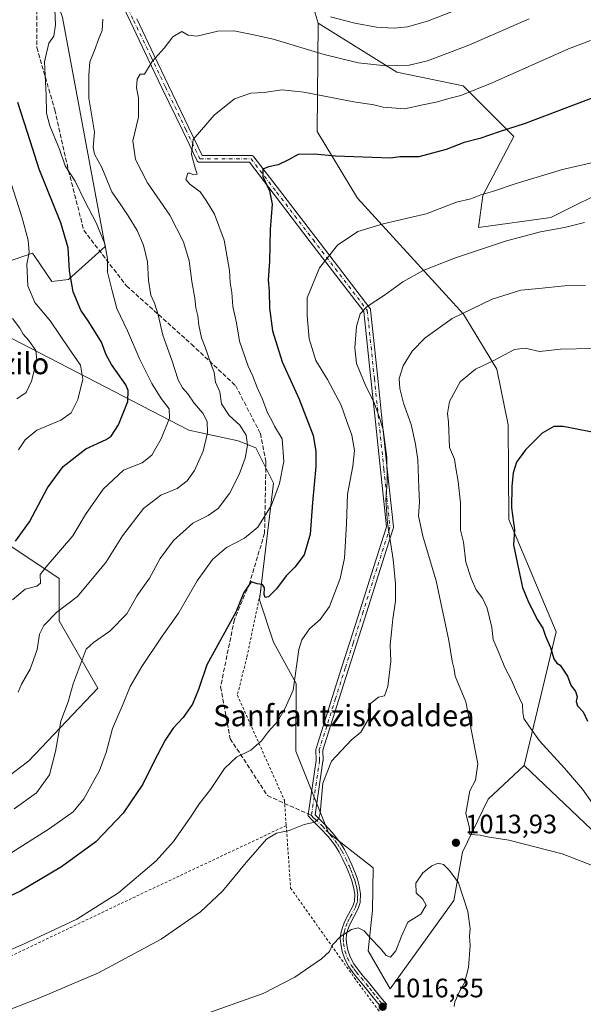
# Model space of a CAD drawing. Units: metres. Extents: x 637593 to 641038, y 4757573 to 4759956.
# Drawn here: x 640465 to 640676, y 4757882 to 4758252 of the extents above; entities that cross this region are included whole.
import ezdxf
from ezdxf.enums import TextEntityAlignment as Align

# ---------------------------------------------------------------- set-up
doc = ezdxf.new("R2010")
doc.units = ezdxf.units.M
doc.header["$MEASUREMENT"] = 0
for name, pattern in [('DGN Style 2', [1.6480167562047852, 0.988810053722871, -0.6592067024819142]), ('DGN Style 3', [2.307223458686699, 1.648016756204785, -0.6592067024819142]), ('DGN Style 4', [2.6384748266838614, 1.318413404963828, -0.6592067024819142, 0.001648016756204785, -0.6592067024819142])]:
    doc.linetypes.add(name, pattern=pattern)
for name, color, linetype, lineweight in [('Alambrada', 7, 'DGN Style 2', 0), ('Arbolado forestal CxS', 92, 'Continuous', 0), ('Camino Cxs', 7, 'Continuous', 0), ('Camino eje', 30, 'DGN Style 4', 13), ('Curva de nivel maestra', 30, 'Continuous', 30), ('Curva de nivel normal', 30, 'Continuous', 0), ('Pastizal CxS', 92, 'Continuous', 0), ('Prado CxS', 92, 'Continuous', 0), ('Punto de cota en terreno', 7, 'Continuous', 0), ('Rótulo de punto de cota en terreno', 7, 'Continuous', 0), ('Senda', 7, 'DGN Style 3', 0), ('Senda no paivmentada conexión', 7, 'DGN Style 3', 0), ('Texto cartográfico', 7, 'Continuous', 0)]:
    doc.layers.add(name, color=color, linetype=linetype, lineweight=lineweight)
doc.styles.add('Style-Arial', font='txt')

# ---------------------------------------------------------------- blocks, each defined once
blk = doc.blocks.new('*U4')
at = {"layer": 'Prado CxS', "color": 92, "linetype": 'Continuous', "lineweight": 0}
for points in [[(640434.6073000003, 4757948.058700001, 985.5510000000068), (640468.3126999997, 4757973.612700001, 986.8751999999951), (640494.1930999998, 4758000.947699999, 991.6977000000044), (640479.5998999998, 4758026.171900001, 984.9208999999975), (640479.6003000002, 4758042.101700001, 981.0684000000037), (640455.7193, 4758058.033500001, 971.8611999999995)], [(640451.3733000001, 4758137.6117, 959.3503999999957), (640528.3245000001, 4758097.783100001, 981.7256999999954), (640546.8991, 4758093.8007, 988.4557999999961), (640553.5329, 4758091.144500001, 990.465400000001), (640560.1665000003, 4758077.8693, 993.3757000000041), (640554.8585000001, 4758034.059900001, 1000.025599999994), (640560.1649000002, 4758018.128699999, 1001.709199999998), (640568.6224999997, 4758002.6217, 1004.220600000001), (640568.5734999999, 4757977.2139, 1006.371599999999), (640580.7287, 4757946.563899999, 1010.362200000003), (640597.5280999999, 4757933.4265, 1013.365000000005), (640597.2597000003, 4757917.5407, 1013.887799999997), (640595.7072999999, 4757902.260700001, 1015.480100000001), (640603.9448999995, 4757888.0277, 1015.809699999998), (640627.8274999997, 4757921.215700001, 1015.120999999999), (640631.0528999995, 4757939.286699999, 1014.017099999997), (640640.7543000003, 4757959.202099999, 1015.470300000001), (640654.2947000006, 4757971.8247, 1017.416599999997), (640732.5724999999, 4757897.4793, 1014.847500000004), (640813.5034999996, 4757813.841700001, 1005.947499999995)]]:
    blk.add_polyline3d(points, dxfattribs=at)
blk = doc.blocks.new('*U5')
at = {"layer": 'Arbolado forestal CxS', "color": 92, "linetype": 'Continuous', "lineweight": 0}
for points in [[(640574.6923000002, 4758258.0867, 983.5684000000037), (640576.8690999999, 4758250.524700001, 985.9079000000056), (640576.5380999995, 4758209.866900001, 997.8111000000064), (640591.7241000002, 4758184.8137, 1002.132599999997), (640631.4694999997, 4758141.2761, 1014.298200000005), (640644.0138999998, 4758120.607899999, 1020.084099999993), (640648.3060999997, 4758099.746900001, 1022.992100000003), (640648.4923, 4758064.1831, 1024.195600000006), (640666.3069000002, 4758022.108899999, 1025.473899999997), (640654.2947000006, 4757971.8247, 1017.416599999997), (640640.7543000003, 4757959.202099999, 1015.470300000001), (640631.0528999995, 4757939.286699999, 1014.017099999997), (640627.8274999997, 4757921.215700001, 1015.120999999999), (640603.9448999995, 4757888.0277, 1015.809699999998), (640595.7072999999, 4757902.260700001, 1015.480100000001), (640597.2597000003, 4757917.5407, 1013.887799999997), (640597.5280999999, 4757933.4265, 1013.365000000005), (640580.7287, 4757946.563899999, 1010.362200000003), (640568.5734999999, 4757977.2139, 1006.371599999999), (640568.6224999997, 4758002.6217, 1004.220600000001), (640560.1649000002, 4758018.128699999, 1001.709199999998), (640554.8585000001, 4758034.059900001, 1000.025599999994), (640560.1665000003, 4758077.8693, 993.3757000000041), (640553.5329, 4758091.144500001, 990.465400000001), (640546.8991, 4758093.8007, 988.4557999999961), (640528.3245000001, 4758097.783100001, 981.7256999999954), (640451.3733000001, 4758137.6117, 959.3503999999957)], [(640455.7660999997, 4758159.422499999, 965.042300000001), (640469.6281000003, 4758164.191099999, 969.5157999999938), (640470.4798999998, 4758162.938899999, 969.7114000000003), (640476.8596999999, 4758153.561100001, 971.9349999999978), (640483.1924999999, 4758154.343900001, 973.999299999996), (640496.8777000001, 4758166.729499999, 978.9109000000027), (640480.9203000005, 4758252.740300001, 980.1465000000027), (640472.7171, 4758277.9561, 976.8782000000066), (640463.5273000002, 4758318.391899999, 972.1306000000042)]]:
    blk.add_polyline3d(points, dxfattribs=at)
blk = doc.blocks.new('5PATER')
at = {"layer": 'Punto de cota en terreno', "linetype": 'Continuous', "lineweight": 0}
h = blk.add_hatch(color=51, dxfattribs=at)
edge = h.paths.add_edge_path()
edge.add_ellipse((0, 0), major_axis=(-0.1095731443231308, -0.1110710700762829), ratio=0.9994222409660322, start_angle=0, end_angle=360)

msp = doc.modelspace()

# ---------------------------------------------------------------- linework, layer by layer
at = {"layer": 'Alambrada', "color": 7, "linetype": 'DGN Style 2', "lineweight": 0}
for points in [[(640555.4200999998, 4758037.8101, 1007.717099999995), (640550.1101000002, 4758012.470100001, 1002.094400000002), (640546.5701000001, 4757998.3301, 1003.051399999997), (640564.2301000003, 4757958.850099999, 1008.180399999997), (640564.9101, 4757949.3301, 1009.549899999998)], [(640564.9101, 4757949.3301, 1009.549899999998), (640502.4401000004, 4757919.890100001, 1005.662899999996), (640448.2301000003, 4757893.9801, 1005.669699999999), (640375.1501000002, 4757859.8301, 1001.421000000002)], [(640564.9101, 4757949.3301, 1009.549899999998), (640566.5800999999, 4757925.850099999, 1016.757500000007), (640591.3101000005, 4757891.0801, 1016.194000000003), (640615.4600999998, 4757858.670100001, 1015.891300000003), (640650.8000999996, 4757822.130100001, 1014.459300000002), (640663.7600999996, 4757809.7501, 1014.991399999999)]]:
    msp.add_polyline3d(points, dxfattribs=at)
at = {"layer": 'Arbolado forestal CxS', "color": 92, "linetype": 'Continuous', "lineweight": 0, "extrusion": (-0.07883197001431384, 0.2738549050406857, 0.9585348253917639), "elevation": 1253517.336121537, "flags": 128}
msp.add_lwpolyline([(-1931841.649370585, -4212842.158598859), (-1931841.649370585, -4212833.949118821)], dxfattribs=at)
at = {"layer": 'Arbolado forestal CxS', "color": 92, "linetype": 'Continuous', "lineweight": 0}
for points in [[(640455.7660999997, 4758159.422499999, 965.042300000001), (640469.6281000003, 4758164.191099999, 969.5157999999938), (640470.4798999998, 4758162.938899999, 969.7114000000003), (640476.8596999999, 4758153.561100001, 971.9349999999978), (640483.1924999999, 4758154.343900001, 973.999299999996), (640496.8777000001, 4758166.729499999, 978.9109000000027), (640480.9203000005, 4758252.740300001, 980.1465000000027), (640472.7171, 4758277.9561, 976.8782000000066), (640463.5273000002, 4758318.391899999, 972.1306000000042)], [(640576.8690999999, 4758250.524700001, 985.9079000000056), (640576.5380999995, 4758209.866900001, 997.8111000000064), (640591.7241000002, 4758184.8137, 1002.132599999997), (640631.4694999997, 4758141.2761, 1014.298200000005), (640644.0138999998, 4758120.607899999, 1020.084099999993), (640648.3060999997, 4758099.746900001, 1022.992100000003), (640648.4923, 4758064.1831, 1024.195600000006), (640666.3069000002, 4758022.108899999, 1025.473899999997), (640654.2947000006, 4757971.8247, 1017.416599999997)], [(640654.2947000006, 4757971.8247, 1017.416599999997), (640640.7543000003, 4757959.202099999, 1015.470300000001), (640631.0528999995, 4757939.286699999, 1014.017099999997), (640627.8274999997, 4757921.215700001, 1015.120999999999), (640603.9448999995, 4757888.0277, 1015.809699999998), (640595.7072999999, 4757902.260700001, 1015.480100000001), (640597.2597000003, 4757917.5407, 1013.887799999997), (640597.5280999999, 4757933.4265, 1013.365000000005), (640580.7287, 4757946.563899999, 1010.362200000003), (640568.5734999999, 4757977.2139, 1006.371599999999), (640568.6224999997, 4758002.6217, 1004.220600000001), (640560.1649000002, 4758018.128699999, 1001.709199999998), (640554.8585000001, 4758034.059900001, 1000.025599999994), (640560.1665000003, 4758077.8693, 993.3757000000041), (640553.5329, 4758091.144500001, 990.465400000001), (640546.8991, 4758093.8007, 988.4557999999961), (640528.3245000001, 4758097.783100001, 981.7256999999954), (640451.3733000001, 4758137.6117, 959.3503999999957), (640435.2587000001, 4758139.8913, 955.4741000000067), (640434.8875000002, 4758128.4495, 955.3003000000026), (640439.6391000003, 4758115.2213, 957.782800000001), (640455.7193, 4758058.033500001, 971.8611999999995)]]:
    msp.add_polyline3d(points, dxfattribs=at)
at = {"layer": 'Camino Cxs', "color": 7, "linetype": 'Continuous', "lineweight": 0}
for points in [[(640601.1300999997, 4757880.700099999, 1016.406900000002), (640599.1401000004, 4757882.840100001, 1016.508600000001), (640596.6102, 4757886.0101, 1016.690499999997), (640594.0900999998, 4757889.1801, 1016.426900000006), (640592.1901000004, 4757891.440099999, 1016.218999999997), (640590.2901, 4757893.690099999, 1016.114700000006), (640588.4301000005, 4757896.290100001, 1015.914300000004), (640586.8800999997, 4757899.140100001, 1015.606599999999), (640585.8800999997, 4757902.020099999, 1015.381999999998), (640585.3601000002, 4757904.9801, 1015.189899999998), (640585.2301000003, 4757906.920100001, 1015.066099999996), (640585.4101, 4757908.840100001, 1014.997199999998), (640585.9901000002, 4757911.040100001, 1014.9228), (640586.8201000001, 4757913.1601, 1014.810200000007), (640588.3601000002, 4757916.130100001, 1015.156000000003), (640589.9101, 4757919.090100001, 1016.438999999999), (640590.5401, 4757920.9101, 1017.150500000003), (640590.6601999998, 4757923.5801, 1016.847099999999), (640590.2001, 4757926.2601, 1015.104800000001), (640589.5801999997, 4757928.530099999, 1014.078500000003), (640588.8000999996, 4757930.7501, 1013.463600000003), (640587.5500999996, 4757933.710100001, 1012.916400000002), (640586.2001, 4757936.600099999, 1013.086200000005), (640584.8300999999, 4757939.3101, 1013.395399999994), (640583.2401000002, 4757941.880100001, 1012.359400000001), (640580.6300999997, 4757945.200099999, 1011.437000000005), (640577.7401000002, 4757948.290100001, 1010.857399999994), (640575.6801000005, 4757950.3301, 1011.096000000005), (640574.6928000003, 4757951.303099999, 1010.883300000001), (640573.0850999998, 4757953.1501, 1010.305300000007), (640573.0991000002, 4757953.3409, 1010.400399999999), (640576.1303000003, 4757973.769300001, 1021.381599999993), (640576.0418999996, 4757977.800899999, 1022.8217), (640576.0547000002, 4757978.0145, 1022.902100000007), (640576.1025, 4757978.223099999, 1023.029299999995), (640582.2056999998, 4757997.424500001, 1022.119000000006), (640585.8432999998, 4758008.869899999, 1018.358099999998), (640588.8025000002, 4758018.1797, 1021.397200000007), (640592.5362999998, 4758029.9275, 1022.5864), (640597.7159000002, 4758046.2237, 1023.8416), (640602.5484999996, 4758061.428500001, 1024.016900000003), (640600.2938999999, 4758082.9363, 1025.844100000002), (640598.1611000003, 4758103.284499999, 1023.800000000003), (640596.7253000002, 4758116.9835, 1028.429300000003), (640594.0736999996, 4758142.279100001, 1027.758400000006), (640573.9574999996, 4758168.5021, 1017.217199999999), (640560.3585000001, 4758186.229499999, 1019.035199999999), (640551.0673000002, 4758198.3411, 1011.179999999993), (640532.4754999997, 4758198.341700001, 1006.883700000006), (640532.2499000002, 4758198.361300001, 1006.905499999993), (640532.0308999997, 4758198.4199, 1006.942800000004), (640531.8256999999, 4758198.515699999, 1006.992299999998), (640531.6398999998, 4758198.6457, 1007.051099999997), (640531.4797, 4758198.8059, 1007.116500000004), (640531.3497000001, 4758198.9915, 1007.186600000001), (640531.3028999995, 4758199.0803, 1007.218699999998), (640526.0283000004, 4758210.101299999, 1006.127600000007), (640518.3819000004, 4758226.0779, 1002.184999999998), (640512.9895000001, 4758237.344699999, 999.3285000000034), (640506.4244999997, 4758251.061699999, 1003.513699999996), (640498.5365000004, 4758267.5429, 989.1003000000056)], [(640601.1300999997, 4757880.700099999, 1016.406900000002), (640599.1401000004, 4757882.840100001, 1016.508600000001), (640596.6102, 4757886.0101, 1016.690499999997), (640594.0900999998, 4757889.1801, 1016.426900000006), (640592.1901000004, 4757891.440099999, 1016.218999999997), (640590.2901, 4757893.690099999, 1016.114700000006), (640588.4301000005, 4757896.290100001, 1015.914300000004), (640586.8800999997, 4757899.140100001, 1015.606599999999), (640585.8800999997, 4757902.020099999, 1015.381999999998), (640585.3601000002, 4757904.9801, 1015.189899999998), (640585.2301000003, 4757906.920100001, 1015.066099999996), (640585.4101, 4757908.840100001, 1014.997199999998), (640585.9901000002, 4757911.040100001, 1014.9228), (640586.8201000001, 4757913.1601, 1014.810200000007), (640588.3601000002, 4757916.130100001, 1015.156000000003), (640589.9101, 4757919.090100001, 1016.438999999999), (640590.5401, 4757920.9101, 1017.150500000003), (640590.6601999998, 4757923.5801, 1016.847099999999), (640590.2001, 4757926.2601, 1015.104800000001), (640589.5801999997, 4757928.530099999, 1014.078500000003), (640588.8000999996, 4757930.7501, 1013.463600000003), (640587.5500999996, 4757933.710100001, 1012.916400000002), (640586.2001, 4757936.600099999, 1013.086200000005), (640584.8300999999, 4757939.3101, 1013.395399999994), (640583.2401000002, 4757941.880100001, 1012.359400000001), (640580.6300999997, 4757945.200099999, 1011.437000000005), (640577.7401000002, 4757948.290100001, 1010.857399999994), (640575.6801000005, 4757950.3301, 1011.096000000005), (640574.6928000003, 4757951.303099999, 1010.883300000001), (640573.0850999998, 4757953.1501, 1010.305300000007), (640573.0991000002, 4757953.3409, 1010.400399999999), (640576.1303000003, 4757973.769300001, 1021.381599999993), (640576.0418999996, 4757977.800899999, 1022.8217), (640576.0547000002, 4757978.0145, 1022.902100000007), (640576.1025, 4757978.223099999, 1023.029299999995), (640582.2056999998, 4757997.424500001, 1022.119000000006), (640585.8432999998, 4758008.869899999, 1018.358099999998), (640588.8025000002, 4758018.1797, 1021.397200000007), (640592.5362999998, 4758029.9275, 1022.5864), (640597.7159000002, 4758046.2237, 1023.8416), (640602.5484999996, 4758061.428500001, 1024.016900000003), (640600.2938999999, 4758082.9363, 1025.844100000002), (640598.1611000003, 4758103.284499999, 1023.800000000003), (640596.7253000002, 4758116.9835, 1028.429300000003), (640594.0736999996, 4758142.279100001, 1027.758400000006), (640573.9574999996, 4758168.5021, 1017.217199999999), (640560.3585000001, 4758186.229499999, 1019.035199999999), (640551.0673000002, 4758198.3411, 1011.179999999993), (640532.4754999997, 4758198.341700001, 1006.883700000006), (640532.2499000002, 4758198.361300001, 1006.905499999993), (640532.0308999997, 4758198.4199, 1006.942800000004), (640531.8256999999, 4758198.515699999, 1006.992299999998), (640531.6398999998, 4758198.6457, 1007.051099999997), (640531.4797, 4758198.8059, 1007.116500000004), (640531.3497000001, 4758198.9915, 1007.186600000001), (640531.3028999995, 4758199.0803, 1007.218699999998), (640526.0283000004, 4758210.101299999, 1006.127600000007), (640518.3819000004, 4758226.0779, 1002.184999999998), (640512.9895000001, 4758237.344699999, 999.3285000000034), (640506.4244999997, 4758251.061699999, 1003.513699999996), (640498.5365000004, 4758267.5429, 989.1003000000056)], [(640508.7697000002, 4758252.1841, 1002.301800000001), (640515.3346999995, 4758238.467300001, 1001.320600000006), (640520.7270999998, 4758227.200300001, 1001.915500000003), (640528.3734999998, 4758211.223900001, 1006.187099999996), (640533.2947000006, 4758200.941500001, 1008.144400000005), (640551.7087000003, 4758200.941299999, 1009), (640551.9342999998, 4758200.9213, 1008.980299999996), (640552.1530999999, 4758200.862700001, 1008.999200000006), (640552.3585000001, 4758200.767100001, 1009.059200000003), (640552.5440999996, 4758200.6371, 1009.207599999994), (640552.7043000003, 4758200.476700001, 1009.511299999998), (640552.7399000004, 4758200.432499999, 1009.586599999995), (640562.4212999997, 4758187.812100001, 1019.613400000002), (640576.0203, 4758170.0845, 1018.556899999996), (640596.3596999999, 4758143.570699999, 1028.582599999994), (640596.4584999997, 4758143.421900001, 1028.702099999995), (640596.5358999996, 4758143.260700001, 1028.817299999995), (640596.5904999999, 4758143.0909, 1028.925099999993), (640596.6212999999, 4758142.914899999, 1029.023499999996), (640599.3110999997, 4758117.254699999, 1029.044699999999), (640600.7471000003, 4758103.5557, 1023.9424), (640602.8799000002, 4758083.2075, 1025.473199999993), (640605.1627000002, 4758061.429300001, 1024.466799999995), (640605.1690999996, 4758061.2509, 1024.503599999996), (640605.1508999999, 4758061.0735, 1024.535300000003), (640605.1086999997, 4758060.9001, 1024.559800000003), (640600.1936999997, 4758045.4363, 1023.775999999998), (640595.0142999999, 4758029.140100001, 1022.636599999998), (640591.2802999998, 4758017.392300001, 1021.842999999993), (640588.3213000001, 4758008.0823, 1018.024699999994), (640584.6835000003, 4757996.6371, 1021.208299999999), (640578.6458999999, 4757977.6417, 1025.468200000003), (640578.7319, 4757973.7159, 1024.798599999995), (640578.7324999999, 4757973.687700001, 1024.793399999995), (640578.7182999998, 4757973.496900001, 1024.745200000005), (640575.7311000006, 4757953.364700001, 1012.739400000006), (640579.3101000005, 4757949.8201, 1013.108900000007), (640582.3000999996, 4757946.630100001, 1012.223400000003), (640585.0401, 4757943.140100001, 1015.315600000002), (640586.7401000002, 4757940.380100001, 1015.732300000003), (640588.1700999998, 4757937.5601, 1014.953399999999), (640589.5500999996, 4757934.600099999, 1015.248800000001), (640590.8501000004, 4757931.550100001, 1014.655799999993), (640591.6700999998, 4757929.1801, 1015.338900000002), (640592.3501000004, 4757926.7301, 1016.4617), (640592.8601000002, 4757923.720100001, 1019.342900000003), (640592.7202000003, 4757920.4901, 1019.568799999994), (640591.9401000004, 4757918.220100001, 1018.189700000003), (640590.3101000005, 4757915.110099999, 1016.218699999998), (640588.8201000001, 4757912.2501, 1015.218800000002), (640588.0800999999, 4757910.350099999, 1015.129000000001), (640587.5702000001, 4757908.460100001, 1015.134999999995), (640587.4301000005, 4757906.890100001, 1015.212199999994), (640587.5401, 4757905.2501, 1015.295599999998), (640588.0100999996, 4757902.5701, 1015.4617), (640588.8901000004, 4757900.030099999, 1015.745299999995), (640590.2901, 4757897.450099999, 1016.117100000003), (640592.0201000003, 4757895.040100001, 1016.268899999996), (640593.8701, 4757892.850099999, 1016.343200000003), (640595.7901, 4757890.5701, 1016.569399999993), (640598.3201000001, 4757887.370100001, 1016.779599999995), (640600.8000999996, 4757884.280099999, 1016.465500000006), (640602.7301000003, 4757882.200099999, 1016.337499999994)], [(640508.7697000002, 4758252.1841, 1002.301800000001), (640515.3346999995, 4758238.467300001, 1001.320600000006), (640520.7270999998, 4758227.200300001, 1001.915500000003), (640528.3734999998, 4758211.223900001, 1006.187099999996), (640533.2947000006, 4758200.941500001, 1008.144400000005), (640551.7087000003, 4758200.941299999, 1009), (640551.9342999998, 4758200.9213, 1008.980299999996), (640552.1530999999, 4758200.862700001, 1008.999200000006), (640552.3585000001, 4758200.767100001, 1009.059200000003), (640552.5440999996, 4758200.6371, 1009.207599999994), (640552.7043000003, 4758200.476700001, 1009.511299999998), (640552.7399000004, 4758200.432499999, 1009.586599999995), (640562.4212999997, 4758187.812100001, 1019.613400000002), (640576.0203, 4758170.0845, 1018.556899999996), (640596.3596999999, 4758143.570699999, 1028.582599999994), (640596.4584999997, 4758143.421900001, 1028.702099999995), (640596.5358999996, 4758143.260700001, 1028.817299999995), (640596.5904999999, 4758143.0909, 1028.925099999993), (640596.6212999999, 4758142.914899999, 1029.023499999996), (640599.3110999997, 4758117.254699999, 1029.044699999999), (640600.7471000003, 4758103.5557, 1023.9424), (640602.8799000002, 4758083.2075, 1025.473199999993), (640605.1627000002, 4758061.429300001, 1024.466799999995), (640605.1690999996, 4758061.2509, 1024.503599999996), (640605.1508999999, 4758061.0735, 1024.535300000003), (640605.1086999997, 4758060.9001, 1024.559800000003), (640600.1936999997, 4758045.4363, 1023.775999999998), (640595.0142999999, 4758029.140100001, 1022.636599999998), (640591.2802999998, 4758017.392300001, 1021.842999999993), (640588.3213000001, 4758008.0823, 1018.024699999994), (640584.6835000003, 4757996.6371, 1021.208299999999), (640578.6458999999, 4757977.6417, 1025.468200000003), (640578.7319, 4757973.7159, 1024.798599999995), (640578.7324999999, 4757973.687700001, 1024.793399999995), (640578.7182999998, 4757973.496900001, 1024.745200000005), (640575.7311000006, 4757953.364700001, 1012.739400000006), (640579.3101000005, 4757949.8201, 1013.108900000007), (640582.3000999996, 4757946.630100001, 1012.223400000003), (640585.0401, 4757943.140100001, 1015.315600000002), (640586.7401000002, 4757940.380100001, 1015.732300000003), (640588.1700999998, 4757937.5601, 1014.953399999999), (640589.5500999996, 4757934.600099999, 1015.248800000001), (640590.8501000004, 4757931.550100001, 1014.655799999993), (640591.6700999998, 4757929.1801, 1015.338900000002), (640592.3501000004, 4757926.7301, 1016.4617), (640592.8601000002, 4757923.720100001, 1019.342900000003), (640592.7202000003, 4757920.4901, 1019.568799999994), (640591.9401000004, 4757918.220100001, 1018.189700000003), (640590.3101000005, 4757915.110099999, 1016.218699999998), (640588.8201000001, 4757912.2501, 1015.218800000002), (640588.0800999999, 4757910.350099999, 1015.129000000001), (640587.5702000001, 4757908.460100001, 1015.134999999995), (640587.4301000005, 4757906.890100001, 1015.212199999994), (640587.5401, 4757905.2501, 1015.295599999998), (640588.0100999996, 4757902.5701, 1015.4617), (640588.8901000004, 4757900.030099999, 1015.745299999995), (640590.2901, 4757897.450099999, 1016.117100000003), (640592.0201000003, 4757895.040100001, 1016.268899999996), (640593.8701, 4757892.850099999, 1016.343200000003), (640595.7901, 4757890.5701, 1016.569399999993), (640598.3201000001, 4757887.370100001, 1016.779599999995), (640600.8000999996, 4757884.280099999, 1016.465500000006), (640602.7301000003, 4757882.200099999, 1016.337499999994)]]:
    msp.add_polyline3d(points, dxfattribs=at)
at = {"layer": 'Camino eje', "color": 30, "linetype": 'DGN Style 4', "lineweight": 13}
for points in [[(640499.7090999996, 4758268.1041, 988.8698000000004), (640507.5970999999, 4758251.6229, 1003.414900000003), (640514.1621000003, 4758237.905900001, 1000.373099999997), (640519.5544999996, 4758226.6391, 1002.102899999998), (640527.2008999997, 4758210.662500001, 1006.363800000007), (640532.4754999997, 4758199.6415, 1007.486600000004), (640551.7084999997, 4758199.641100001, 1010.146200000003), (640561.3898999998, 4758187.0207, 1019.372799999997), (640574.9889000002, 4758169.293299999, 1017.986000000005), (640595.3283000002, 4758142.779300001, 1028.348199999993), (640598.0181, 4758117.119100001, 1029.0726), (640599.4540999997, 4758103.420100001, 1023.8462), (640601.5869000005, 4758083.071900001, 1025.360300000001), (640603.8696999997, 4758061.2937, 1024.251399999994), (640598.9546999997, 4758045.8299, 1023.819000000003), (640593.7753, 4758029.533700001, 1022.578899999993), (640590.0412999997, 4758017.785900001, 1021.625700000004), (640587.0822999999, 4758008.476100001, 1017.995699999999), (640583.4445000002, 4757997.0307, 1021.633900000001), (640577.3415000001, 4757977.829299999, 1024.724700000006), (640577.4323000005, 4757973.6875, 1023.796300000002), (640574.3850999996, 4757953.1501, 1011.386799999993)], [(640574.3850999996, 4757953.1501, 1011.386799999993), (640575.1999000004, 4757952.227499999, 1011.376699999994), (640575.8157000003, 4757951.738100001, 1011.609400000001), (640578.5251000002, 4757949.0551, 1011.873600000006), (640579.9700999996, 4757947.5101, 1011.391799999998), (640581.4650999998, 4757945.915100001, 1011.789600000004), (640584.1401000004, 4757942.5101, 1013.699500000002), (640584.9901000002, 4757941.130100001, 1014.313599999994), (640585.7851, 4757939.845100001, 1014.459600000002), (640587.1851000005, 4757937.0801, 1013.540500000003), (640588.5500999996, 4757934.155099999, 1013.984800000006), (640589.1750999996, 4757932.675100001, 1013.693799999994), (640589.8251, 4757931.1501, 1014.062999999995), (640590.2351000002, 4757929.965100001, 1014.392200000002), (640590.6250999998, 4757928.8551, 1014.7114), (640590.9351000005, 4757927.720100001, 1014.988599999997), (640591.2751000002, 4757926.495100001, 1015.814499999993), (640591.5050999997, 4757925.155099999, 1016.818799999994), (640591.7600999996, 4757923.6501, 1018.034), (640591.7001, 4757922.315099999, 1018.675600000002), (640591.6300999997, 4757920.700099999, 1018.325800000006), (640591.2401000002, 4757919.565099999, 1017.755600000004), (640590.9250999996, 4757918.655099999, 1017.354399999997), (640589.3350999998, 4757915.620100001, 1015.737899999993), (640588.5900999998, 4757914.190099999, 1015.217300000004), (640587.8201000001, 4757912.7051, 1014.907000000007), (640587.0351, 4757910.6951, 1014.948999999993), (640586.7801000001, 4757909.7501, 1015.003599999996), (640586.4901000002, 4757908.6501, 1015.055999999997), (640586.4001000002, 4757907.690099999, 1015.102899999998), (640586.3300999999, 4757906.905099999, 1015.139299999995), (640586.4501, 4757905.1151, 1015.239499999996), (640586.9451000001, 4757902.295100001, 1015.404500000004), (640587.8850999996, 4757899.585100001, 1015.659799999994), (640589.3601000002, 4757896.870100001, 1016.007100000003), (640590.2901, 4757895.5701, 1016.115900000004), (640591.1551000001, 4757894.3651, 1016.182400000005), (640593.0301000001, 4757892.145099999, 1016.271399999998), (640594.9401000004, 4757889.8751, 1016.501999999993), (640596.2050999999, 4757888.2751, 1016.688500000004), (640597.4650999998, 4757886.690099999, 1016.816000000006), (640598.7050999999, 4757885.145099999, 1016.636299999998), (640599.9700999996, 4757883.5601, 1016.494399999996), (640601.9301000005, 4757881.450099999, 1016.380900000004)]]:
    msp.add_polyline3d(points, dxfattribs=at)
at = {"layer": 'Curva de nivel maestra', "color": 30, "linetype": 'Continuous', "lineweight": 30, "flags": 128}
for points, elevation in [([(640682.0899999999, 4758223.2301), (640654.6699999999, 4758212.9001), (640644.8700000001, 4758209.720100001), (640637.5800000001, 4758207.210100001), (640631.7599999999, 4758205.7401), (640624.9299999997, 4758203.110099999), (640614.7599999999, 4758200.360099999), (640607.5800000001, 4758200.350099999), (640604.0499999998, 4758199.920100001), (640583.4600000001, 4758200.670100001), (640575.4000000004, 4758201.4101), (640569.4000000004, 4758201.280099999), (640565.7199999997, 4758199.280099999), (640561.9299999997, 4758197.350099999), (640558.2599999999, 4758196.690099999), (640556.1699999999, 4758195.770099999), (640556.0999999996, 4758192.9901), (640558.6600000003, 4758187.5601), (640559.5999999996, 4758182.640100001), (640558.8700000001, 4758173.0801), (640558.6699999999, 4758161.0701), (640558.1200000001, 4758154.200099999), (640558.5, 4758149.9101), (640558.6699999999, 4758143.530099999), (640559.7599999999, 4758135.0701), (640563.3300000001, 4758123.4101), (640569.7599999999, 4758109.4101), (640575, 4758095.7401), (640576, 4758089.840100001), (640576.0599999997, 4758084.130100001), (640574.7699999996, 4758070.5701), (640573.9400000004, 4758058.790100001), (640571.6600000003, 4758051.020099999), (640568.1100000005, 4758046.280099999), (640564.8799999999, 4758043.090100001), (640561.3200000003, 4758038.2301), (640558.3200000003, 4758035.190099999), (640557.0199999996, 4758034.9101), (640556.5800000001, 4758036.090100001), (640556.7999999998, 4758038.540100001), (640556.04, 4758039.850099999), (640553.9600000001, 4758040.100099999), (640551.75, 4758040.860099999), (640549.0300000003, 4758036.870100001), (640545.9299999997, 4758029.460100001), (640535.0800000001, 4758009.690099999), (640531.9800000006, 4758000.360099999), (640529.6799999997, 4757994.890100001), (640526.2599999999, 4757989.950099999), (640522.5, 4757985.890100001), (640519.4100000003, 4757981.420100001), (640515.0199999996, 4757972.9901), (640511.0599999997, 4757964.920100001), (640503.6900000004, 4757953.9801), (640493.4199999999, 4757943.270099999), (640480.4699999997, 4757933.790100001), (640465.0700000003, 4757924.670100001), (640444.3399999999, 4757915.020099999)], 1000), ([(640463.25, 4758056.0701), (640468.5099999999, 4758063.4101), (640475.29, 4758076.0701), (640481.1399999997, 4758084.0701), (640489.6799999997, 4758090.7401), (640497.3499999996, 4758094.2301), (640499.1399999997, 4758095.5701), (640501.9800000006, 4758099.710100001), (640505.3799999999, 4758108.5601), (640505.5800000001, 4758112.6601), (640504.6600000003, 4758114.7401), (640499.3600000005, 4758122.4101), (640497.2400000002, 4758126.0701), (640495.5, 4758130.7601), (640490.7800000003, 4758138.5001), (640487.8099999997, 4758142.860099999), (640484.9000000004, 4758149.6801), (640483.5800000001, 4758157.630100001), (640483.0700000003, 4758166.1801), (640480.2800000003, 4758175.620100001), (640472.0999999996, 4758195.720100001), (640468.8799999999, 4758206.020099999), (640464.1100000005, 4758220.780099999)], 975), ([(640684.3099999997, 4758096.130100001), (640668.8700000001, 4758099.110099999), (640665.3499999996, 4758099.1501), (640661.0700000003, 4758096.690099999), (640654.7699999996, 4758090.4101), (640651.4299999997, 4758085.7401), (640650.0899999999, 4758081.7501), (640649.6799999997, 4758076.6801), (640649.5300000003, 4758068.6501), (640650.5899999999, 4758060.4001)], 1025), ([(640650.5899999999, 4758060.4001), (640650.3099999997, 4758054.700099999), (640651.7300000006, 4758047.470100001), (640653.6200000001, 4758038.7501), (640655.6900000004, 4758033.850099999), (640659.1600000003, 4758026.700099999), (640661.3200000003, 4758023.5001), (640662.2800000003, 4758020.440099999), (640664.1299999999, 4758016.120100001), (640665.4500000002, 4758011.950099999), (640666.4900000002, 4758010.3201), (640667.8200000003, 4758009.520099999), (640670.4800000006, 4758005.420100001), (640671.8200000003, 4758002.0701), (640673.5599999997, 4757999.6801), (640674.2100000001, 4757997.7301), (640673.8099999997, 4757995.870100001), (640674.3200000003, 4757994.340100001), (640676.3799999999, 4757992.0701), (640678.0899999999, 4757988.5701)], 1025)]:
    msp.add_lwpolyline(points, dxfattribs=dict(at, elevation=elevation))
at = {"layer": 'Curva de nivel normal', "color": 30, "linetype": 'Continuous', "lineweight": 0, "flags": 128}
for points, elevation in [([(640462.0999999996, 4758034.09), (640466.9199999999, 4758038.100000001), (640471.2599999999, 4758039.16), (640472.5899999999, 4758040.34), (640472.5, 4758043.529999999), (640474.7300000006, 4758046.439999999), (640484.7300000006, 4758058.07), (640489.5700000003, 4758066.119999999), (640496.1200000001, 4758075.58), (640503.8499999996, 4758082.720000001), (640510.7599999999, 4758085.51), (640514.4900000002, 4758088.380000001), (640517.9800000006, 4758094.49), (640521.0999999996, 4758102.27), (640520.9900000002, 4758105.75), (640518, 4758109.609999999), (640514.4699999997, 4758115.24), (640509.9699999997, 4758124.26), (640505.3600000005, 4758135.08), (640501.3600000005, 4758143.4), (640499.5499999998, 4758150.029999999), (640497.7400000002, 4758157.09), (640497.7999999998, 4758162.08), (640496.8300000001, 4758167.680000001), (640493.5199999996, 4758175.640000001), (640489.2800000003, 4758183.720000001), (640485.6600000003, 4758191.189999999), (640481.8899999997, 4758197), (640479.7400000002, 4758203.199999999), (640476.2000000002, 4758211.99), (640474.9000000004, 4758216.83), (640474.7400000002, 4758223.52), (640474.1799999997, 4758236.060000001), (640475.7599999999, 4758243.050000001), (640477.6699999999, 4758245.680000001), (640478.2199999997, 4758249.970000001), (640477.7199999997, 4758261.730000001)], 980), ([(640632.4400000004, 4758256.980000001), (640617.9800000006, 4758251.289999999), (640610.4400000004, 4758249.15), (640605.4600000001, 4758248.640000001), (640598.8600000005, 4758249.119999999), (640590.6600000003, 4758250.619999999), (640581.5300000003, 4758252.99)], 985), ([(640656.1399999997, 4758252.230000001), (640633.4400000004, 4758242.33), (640617.9299999997, 4758236.380000001), (640611.0199999996, 4758234.789999999), (640602.2800000003, 4758234.539999999), (640591.9800000006, 4758235.66), (640579.1600000003, 4758238.74), (640560.0700000003, 4758244.59), (640552.7000000002, 4758246.220000001), (640545.2199999997, 4758247.699999999), (640539.1799999997, 4758247.52), (640531.3499999996, 4758245.619999999), (640528.0800000001, 4758246.02), (640525.6600000003, 4758247.4), (640522.3399999999, 4758245.430000001), (640519.0999999996, 4758241.230000001), (640514.6100000005, 4758236.15), (640511.6600000003, 4758231.470000001), (640510.0800000001, 4758231.439999999), (640508.9600000001, 4758229.5), (640508.6600000003, 4758226.310000001), (640509.4299999997, 4758222.539999999), (640509.4100000003, 4758215.33), (640507.3399999999, 4758206.390000001), (640508.29, 4758199.33), (640512.79, 4758190.600000001), (640521.2100000001, 4758178.529999999), (640526.4000000004, 4758168.449999999), (640528.5199999996, 4758161.32), (640529.5199999996, 4758153.529999999), (640530.5999999996, 4758147.279999999), (640530.9500000002, 4758143.710000001), (640531.7199999997, 4758140.640000001), (640532.0899999999, 4758137.17), (640533.1399999997, 4758132.460000001), (640534.5099999999, 4758128.980000001), (640536.5499999998, 4758122.800000001), (640537.9000000004, 4758119.41), (640538.4000000004, 4758115.83), (640539.9699999997, 4758112.109999999), (640540.5800000001, 4758107.710000001), (640543.5099999999, 4758103.32), (640547.54, 4758099.640000001), (640549.8499999996, 4758095.84), (640550.3300000001, 4758092.109999999), (640549.4500000002, 4758087.26), (640547.2699999996, 4758081.109999999), (640543.5999999996, 4758074.01), (640539.3200000003, 4758068.41), (640535.6299999999, 4758065.74), (640529.7999999998, 4758062.82), (640522.5499999998, 4758056.390000001), (640517.5599999997, 4758049.539999999), (640513.5999999996, 4758042.27), (640508.9800000006, 4758035.640000001), (640505.1200000001, 4758028.82), (640498.6200000001, 4758022.27), (640492.5199999996, 4758018.08), (640489.8399999999, 4758015.59), (640484.9000000004, 4758002.59), (640483.04, 4757995.76), (640480.2999999998, 4757988.52), (640478.3099999997, 4757977.119999999), (640475.9800000006, 4757968.42), (640471.1500000004, 4757961.66), (640462.7999999998, 4757955.58)], 990), ([(640496, 4758252.100000001), (640495.75, 4758247.82), (640494.2400000002, 4758244.24), (640493.1799999997, 4758240.930000001), (640491.1399999997, 4758236.02), (640490.7400000002, 4758231.050000001), (640490.7400000002, 4758222.350000001), (640492.9600000001, 4758209.699999999), (640492.3700000001, 4758203.970000001), (640492.8899999997, 4758201.380000001), (640495.6799999997, 4758196.4), (640499.4500000002, 4758187.220000001), (640502.8200000003, 4758182.350000001), (640505.5700000003, 4758178.180000001), (640508.9100000003, 4758172.720000001), (640511.3200000003, 4758167.220000001), (640512.8700000001, 4758160.99), (640513.2400000002, 4758153.939999999), (640514.0499999998, 4758148.41), (640515.4299999997, 4758145.41), (640516.7699999996, 4758141.07), (640518.5199999996, 4758133.41), (640521.9400000004, 4758124.07), (640524.3200000003, 4758116.720000001), (640525.9299999997, 4758113.65), (640527.9400000004, 4758111.449999999), (640530.29, 4758107.890000001), (640533.5899999999, 4758104.09), (640535.2100000001, 4758101.02), (640535.3499999996, 4758096.83), (640533.7400000002, 4758089.83), (640530.5099999999, 4758082.600000001), (640527.7400000002, 4758078.730000001), (640523.9199999999, 4758075.9), (640517.8399999999, 4758073.41), (640511.2999999998, 4758068.41), (640503.3899999997, 4758058.07), (640497.1100000005, 4758048.08), (640490.8300000001, 4758040.439999999), (640486.5, 4758035.350000001), (640478.7999999998, 4758029.5), (640473.8300000001, 4758024.390000001), (640472.2800000003, 4758021.24), (640471.3399999999, 4758015.460000001), (640468.7000000002, 4758008.08), (640465.5199999996, 4758002.42), (640464.3099999997, 4757999.42)], 985), ([(640679.2100000001, 4758244.08), (640670.9000000004, 4758240.939999999), (640642.2199999997, 4758228.140000001), (640630.5, 4758223.350000001), (640625.9299999997, 4758222.279999999), (640621.6699999999, 4758220.99), (640616.2400000002, 4758219.9), (640609.3399999999, 4758218.42), (640601.3200000003, 4758219.02), (640597.8399999999, 4758219.92), (640590.2999999998, 4758220.99), (640571.4800000006, 4758224.689999999), (640563.2400000002, 4758225.5), (640556.5999999996, 4758224.51), (640551.5999999996, 4758224.26), (640545.4299999997, 4758222.119999999), (640537.8399999999, 4758216.029999999), (640529.9299999997, 4758206.869999999), (640529.3499999996, 4758201.32), (640530.8099999997, 4758195.74), (640531.5, 4758193.84), (640530.0700000003, 4758193.58), (640528.7599999999, 4758194.279999999), (640527.9400000004, 4758194.300000001), (640527.2699999996, 4758191.859999999), (640528.7000000002, 4758190.119999999), (640532.6500000004, 4758187.25), (640534.8899999997, 4758184.050000001), (640537.9600000001, 4758178.84), (640541.6600000003, 4758169.08), (640543.5700000003, 4758157.689999999), (640543.8300000001, 4758153.16), (640544.5499999998, 4758149.439999999), (640544.8700000001, 4758144.199999999), (640546.2000000002, 4758138.01), (640547.3200000003, 4758131.199999999), (640550.6500000004, 4758121.82), (640552.3600000005, 4758118.08), (640554.0099999999, 4758113.82), (640556.0099999999, 4758109.380000001), (640557.8200000003, 4758104.310000001), (640559.4100000003, 4758101.689999999), (640560.5599999997, 4758099.24), (640563.3399999999, 4758094.480000001), (640564, 4758086.02), (640562.3700000001, 4758077.77), (640559.3600000005, 4758069.630000001), (640554.2599999999, 4758061.4), (640549.2599999999, 4758057.24), (640542.5099999999, 4758053.779999999), (640537.2599999999, 4758049.230000001), (640531.5099999999, 4758041.199999999), (640524.4699999997, 4758029.050000001), (640518.3799999999, 4758020.380000001), (640510.6600000003, 4758009.02), (640506.2699999996, 4758001.480000001), (640503.6200000001, 4757995.02), (640499.6500000004, 4757985.75), (640497.3399999999, 4757976.75), (640494.7599999999, 4757970.02), (640488.9100000003, 4757959.390000001), (640484.9299999997, 4757954.529999999), (640475.9400000004, 4757948.15), (640459.4400000004, 4757937.699999999)], 995), ([(640682.8200000003, 4758198.92), (640668.7100000001, 4758195.630000001), (640651.2300000006, 4758190.380000001), (640642.4000000004, 4758187.430000001), (640638.0199999996, 4758186.130000001), (640634.2699999996, 4758184.600000001), (640628.8399999999, 4758183.34), (640617.4600000001, 4758179.02), (640601.2999999998, 4758175.27), (640591.8200000003, 4758172.289999999), (640584.1600000003, 4758167.24), (640577.4400000004, 4758158.74), (640572.7199999997, 4758147.41), (640572.8300000001, 4758140.74), (640573.5700000003, 4758132.039999999), (640576.0300000003, 4758123.970000001), (640580.4500000002, 4758116.84), (640585.5, 4758107.109999999), (640587.5300000003, 4758101.449999999), (640589.6100000005, 4758095.9), (640590.5499999998, 4758090.109999999), (640589.9699999997, 4758084.310000001), (640587.9299999997, 4758073.689999999), (640587.5199999996, 4758062.640000001), (640586.8300000001, 4758049.74), (640585.2300000006, 4758042.08), (640581.2100000001, 4758031.560000001), (640577.7000000002, 4758026.640000001), (640573.6200000001, 4758023.220000001), (640570.8099999997, 4758019.02), (640569.7000000002, 4758015.369999999), (640567.5199999996, 4758000.220000001), (640564.5, 4757993.4), (640561.6600000003, 4757988.390000001), (640558.2599999999, 4757984.67), (640555.5999999996, 4757981.109999999), (640551.5999999996, 4757977.680000001), (640546.2800000003, 4757974.99), (640541.7000000002, 4757970.699999999), (640536.4400000004, 4757962.880000001), (640532.3099999997, 4757957.66), (640528.9600000001, 4757952.449999999), (640522.6399999997, 4757943.359999999), (640516.0700000003, 4757936.09), (640501.9600000001, 4757924.140000001), (640486.2599999999, 4757914.140000001), (640466.2000000002, 4757904.859999999), (640428.6799999997, 4757888.699999999)], 1005), ([(640464.4000000004, 4758090.42), (640466.8700000001, 4758094.119999999), (640471.2699999996, 4758097.83), (640480.2999999998, 4758101.52), (640484.1799999997, 4758104.220000001), (640486.6500000004, 4758109.230000001), (640488.5700000003, 4758116.91), (640487.6200000001, 4758122.230000001), (640483.2100000001, 4758128.630000001), (640476.4299999997, 4758138.699999999), (640470.5599999997, 4758145.66), (640467.8499999996, 4758151.99), (640467.5599999997, 4758160.029999999), (640468.3700000001, 4758164.5), (640467.9800000006, 4758169.140000001), (640465.6100000005, 4758177.810000001), (640461.5, 4758190.74)], 970), ([(640676.9199999999, 4758175.680000001), (640669.3700000001, 4758173.880000001), (640660.3799999999, 4758172.199999999), (640647.6799999997, 4758168.83), (640628.1600000003, 4758162.300000001), (640616.3600000005, 4758157.710000001), (640608.7400000002, 4758153.51), (640601.7699999996, 4758148.49), (640595.2599999999, 4758144.180000001), (640592.7300000006, 4758141.41), (640591.3600000005, 4758136.74), (640590.6200000001, 4758128.74), (640591.3499999996, 4758122.850000001), (640594.5700000003, 4758114.9), (640597.9400000004, 4758108.09), (640599.8799999999, 4758102.480000001), (640601.2800000003, 4758097.92), (640602.6900000004, 4758087.470000001), (640602.8099999997, 4758078.300000001), (640602.3499999996, 4758071.67), (640602.9100000003, 4758062.800000001), (640605.0599999997, 4758049.16), (640605.9699999997, 4758040.07), (640605.8899999997, 4758033.539999999), (640604.9600000001, 4758026.949999999), (640604.5, 4758021.880000001), (640603.9100000003, 4758017.17), (640604.1600000003, 4758011.09), (640603.0599999997, 4758001.52), (640601.8099999997, 4757998.050000001), (640599.5999999996, 4757997.49), (640596.5099999999, 4757995.16), (640595.7100000001, 4757992.92), (640595.8700000001, 4757989.33), (640592.9000000004, 4757984.42), (640589.2400000002, 4757981.369999999), (640581.9299999997, 4757973.470000001), (640578.6200000001, 4757965.26), (640577.6699999999, 4757953.960000001), (640577.2199999997, 4757951.939999999), (640575.6200000001, 4757950.560000001), (640571.5999999996, 4757949.730000001), (640566.0800000001, 4757947.42), (640561.2999999998, 4757946.529999999), (640557.54, 4757944.25), (640549.8200000003, 4757935.480000001), (640541.04, 4757924.730000001), (640532.7100000001, 4757916.890000001), (640517.9299999997, 4757906.74), (640494.3899999997, 4757894.08), (640471.7199999997, 4757884.350000001), (640453.6500000004, 4757877.42)], 1010), ([(640677.2400000002, 4758152.24), (640669.3899999997, 4758151.91), (640659.79, 4758150.9), (640652.9800000006, 4758150.350000001), (640642.2800000003, 4758146.939999999), (640627.2000000002, 4758139.74), (640617.04, 4758132.41), (640612.25, 4758127.41), (640608.8799999999, 4758121.92), (640607.3200000003, 4758117.130000001), (640607.5199999996, 4758113.369999999), (640609.0099999999, 4758107.850000001), (640611.8600000005, 4758099.850000001), (640613.4400000004, 4758092.51), (640614.3700000001, 4758086.59), (640614.6799999997, 4758076.16), (640614.9800000006, 4758070.74), (640614.5999999996, 4758065.630000001), (640616.25, 4758057.980000001), (640621.2800000003, 4758041.17), (640625.9500000002, 4758018.77), (640627.1699999999, 4758010.99), (640627.9199999999, 4758008.07), (640628.3200000003, 4758005.480000001), (640632.3799999999, 4757995.75), (640636.8700000001, 4757972.52), (640635.9400000004, 4757966.430000001), (640633.8399999999, 4757962.32), (640632.3099999997, 4757954.039999999), (640633.7999999998, 4757948.32), (640633.8099999997, 4757946), (640637.7699999996, 4757945.710000001), (640640.5099999999, 4757945.15), (640648.5099999999, 4757943.869999999), (640668.5999999996, 4757938.680000001), (640685.0999999996, 4757932.310000001)], 1015), ([(640463.7400000002, 4758109.5), (640467.2400000002, 4758111.939999999), (640469.2999999998, 4758116.199999999), (640471.2800000003, 4758124.08), (640470.8700000001, 4758127.67), (640468.2599999999, 4758131.390000001), (640466.1900000004, 4758133.75), (640464.8700000001, 4758136.050000001), (640462.1100000005, 4758139.640000001)], 965), ([(640654.5899999999, 4758128.59), (640650.5899999999, 4758128.07), (640642.5999999996, 4758123.82), (640635.9299999997, 4758120.680000001), (640630.2100000001, 4758115.92), (640626.2699999996, 4758108.560000001), (640625.4299999997, 4758104.08), (640625.9100000003, 4758100.83), (640626.1699999999, 4758091.25), (640628.0999999996, 4758086.9), (640628.6200000001, 4758083.470000001), (640629.5199999996, 4758078.49), (640630.4100000003, 4758070.480000001), (640630.3499999996, 4758060.220000001), (640631.5199999996, 4758055.74), (640632.3399999999, 4758048.220000001), (640634.4000000004, 4758042.109999999), (640636.2199999997, 4758037.859999999), (640638.5899999999, 4758034.730000001), (640640.4199999999, 4758030.91), (640642.1699999999, 4758023.640000001), (640642.6699999999, 4758019.210000001), (640644.9400000004, 4758013.880000001), (640646.9900000002, 4758008.619999999), (640649.4900000002, 4758003.880000001), (640651.3700000001, 4757999.5), (640653.7000000002, 4757994.74), (640653.7599999999, 4757991.800000001), (640654.0999999996, 4757989.560000001), (640656, 4757986.789999999), (640660.0700000003, 4757981.140000001), (640669.3799999999, 4757970.869999999), (640676.1200000001, 4757962.949999999), (640679.75, 4757957.91)], 1020), ([(640680.0999999996, 4758128.390000001), (640667.9100000003, 4758128.189999999), (640660.04, 4758127.25), (640654.5899999999, 4758128.59)], 1020), ([(640628, 4757881.439999999), (640628.2400000002, 4757883.16), (640629.9299999997, 4757886.980000001), (640631.8499999996, 4757890.279999999), (640633.3300000001, 4757896.100000001), (640633.9800000006, 4757904.34), (640633.6799999997, 4757907.779999999), (640633.9500000002, 4757910.539999999), (640633.1500000004, 4757917.109999999), (640629.5800000001, 4757927.880000001), (640626.1799999997, 4757932.480000001), (640623.9299999997, 4757934.66), (640621.9299999997, 4757935.189999999), (640619.6200000001, 4757934.27), (640616.2100000001, 4757931.560000001), (640613.6299999999, 4757927.75), (640613.6699999999, 4757924.08), (640616.2000000002, 4757921.75), (640617.4600000001, 4757919.42), (640615.4100000003, 4757916.08), (640610.5199999996, 4757913.08), (640608.2000000002, 4757907.75), (640606.0899999999, 4757902.359999999), (640604.0300000003, 4757899.939999999), (640602.4199999999, 4757900.52), (640600.3600000005, 4757903.16), (640596.4800000006, 4757907.199999999), (640594.1299999999, 4757909.84), (640591.9800000006, 4757910.980000001), (640589.4299999997, 4757910.32), (640585.2699999996, 4757907.699999999), (640582.3099999997, 4757904.58), (640581.1100000005, 4757902.02), (640578.1100000005, 4757899.34), (640568.1299999999, 4757892.380000001), (640556.2300000006, 4757886.310000001), (640533.9900000002, 4757878.4)], 1015)]:
    msp.add_lwpolyline(points, dxfattribs=dict(at, elevation=elevation))
at = {"layer": 'Pastizal CxS', "color": 92, "linetype": 'Continuous', "lineweight": 0, "extrusion": (0.01725032780116868, -0.01638373230366647, 0.9997169596973706), "elevation": -65884.71146337311, "flags": 128}
msp.add_lwpolyline([(3891126.770655811, 2811321.131527704), (3891126.770655811, 2811213.144247209)], dxfattribs=at)
at = {"layer": 'Pastizal CxS', "color": 92, "linetype": 'Continuous', "lineweight": 0}
for points in [[(640463.5273000002, 4758318.391899999, 972.1306000000042), (640472.7171, 4758277.9561, 976.8782000000066), (640480.9203000005, 4758252.740300001, 980.1465000000027), (640496.8777000001, 4758166.729499999, 978.9109000000027), (640483.1924999999, 4758154.343900001, 973.999299999996), (640476.8596999999, 4758153.561100001, 971.9349999999978), (640470.4798999998, 4758162.938899999, 969.7114000000003), (640469.6281000003, 4758164.191099999, 969.5157999999938), (640455.7660999997, 4758159.422499999, 965.042300000001)], [(640455.7660999997, 4758159.422499999, 965.042300000001), (640469.6281000003, 4758164.191099999, 969.5157999999938), (640470.4798999998, 4758162.938899999, 969.7114000000003), (640476.8596999999, 4758153.561100001, 971.9349999999978), (640483.1924999999, 4758154.343900001, 973.999299999996), (640496.8777000001, 4758166.729499999, 978.9109000000027), (640480.9203000005, 4758252.740300001, 980.1465000000027), (640472.7171, 4758277.9561, 976.8782000000066), (640463.5273000002, 4758318.391899999, 972.1306000000042)], [(640732.5724999999, 4757897.4793, 1014.847500000004), (640654.2947000006, 4757971.8247, 1017.416599999997), (640666.3069000002, 4758022.108899999, 1025.473899999997), (640648.4923, 4758064.1831, 1024.195600000006), (640648.3060999997, 4758099.746900001, 1022.992100000003), (640644.0138999998, 4758120.607899999, 1020.084099999993), (640631.4694999997, 4758141.2761, 1014.298200000005), (640591.7241000002, 4758184.8137, 1002.132599999997), (640576.5380999995, 4758209.866900001, 997.8111000000064), (640576.8690999999, 4758250.524700001, 985.9079000000056), (640606.5083, 4758232.1591, 990.3003999999928), (640631.3948999997, 4758227.021299999, 993.2575999999973), (640650.3910999997, 4758207.9671, 999.9477999999945), (640638.6947, 4758185.9055, 1004.309200000003), (640637.0692999996, 4758173.799699999, 1007.118000000002), (640664.2911, 4758177.607899999, 1008.308600000004), (640712.6382999998, 4758201.597300001, 1004.1685)], [(640576.8690999999, 4758250.524700001, 985.9079000000056), (640576.5380999995, 4758209.866900001, 997.8111000000064), (640591.7241000002, 4758184.8137, 1002.132599999997), (640631.4694999997, 4758141.2761, 1014.298200000005), (640644.0138999998, 4758120.607899999, 1020.084099999993), (640648.3060999997, 4758099.746900001, 1022.992100000003), (640648.4923, 4758064.1831, 1024.195600000006), (640666.3069000002, 4758022.108899999, 1025.473899999997), (640654.2947000006, 4757971.8247, 1017.416599999997)], [(640576.8690999999, 4758250.524700001, 985.9079000000056), (640606.5083, 4758232.1591, 990.3003999999928), (640631.3948999997, 4758227.021299999, 993.2575999999973), (640650.3910999997, 4758207.9671, 999.9477999999945), (640638.6947, 4758185.9055, 1004.309200000003), (640637.0692999996, 4758173.799699999, 1007.118000000002), (640664.2911, 4758177.607899999, 1008.308600000004), (640712.6382999998, 4758201.597300001, 1004.1685)], [(640455.7193, 4758058.033500001, 971.8611999999995), (640479.6003000002, 4758042.101700001, 981.0684000000037), (640479.5998999998, 4758026.171900001, 984.9208999999975), (640494.1930999998, 4758000.947699999, 991.6977000000044), (640468.3126999997, 4757973.612700001, 986.8751999999951), (640434.6073000003, 4757948.058700001, 985.5510000000068)], [(640455.7193, 4758058.033500001, 971.8611999999995), (640479.6003000002, 4758042.101700001, 981.0684000000037), (640479.5998999998, 4758026.171900001, 984.9208999999975), (640494.1930999998, 4758000.947699999, 991.6977000000044), (640468.3126999997, 4757973.612700001, 986.8751999999951), (640434.6073000003, 4757948.058700001, 985.5510000000068)]]:
    msp.add_polyline3d(points, dxfattribs=at)
at = {"layer": 'Prado CxS', "color": 92, "linetype": 'Continuous', "lineweight": 0, "extrusion": (-0.07883197001431384, 0.2738549050406857, 0.9585348253917639), "elevation": 1253517.336121537, "flags": 128}
msp.add_lwpolyline([(-1931841.649370585, -4212842.158598859), (-1931841.649370585, -4212833.949118821)], dxfattribs=at)
at = {"layer": 'Prado CxS', "color": 92, "linetype": 'Continuous', "lineweight": 0, "extrusion": (0.01725032780116868, -0.01638373230366647, 0.9997169596973706), "elevation": -65884.71146337311, "flags": 128}
msp.add_lwpolyline([(3891126.770655811, 2811321.131527704), (3891126.770655811, 2811213.144247209)], dxfattribs=at)
at = {"layer": 'Prado CxS', "color": 92, "linetype": 'Continuous', "lineweight": 0}
for points in [[(640712.6382999998, 4758201.597300001, 1004.1685), (640664.2911, 4758177.607899999, 1008.308600000004), (640637.0692999996, 4758173.799699999, 1007.118000000002), (640638.6947, 4758185.9055, 1004.309200000003), (640650.3910999997, 4758207.9671, 999.9477999999945), (640631.3948999997, 4758227.021299999, 993.2575999999973), (640606.5083, 4758232.1591, 990.3003999999928), (640576.8690999999, 4758250.524700001, 985.9079000000056), (640574.6923000002, 4758258.0867, 983.5684000000037)], [(640576.8690999999, 4758250.524700001, 985.9079000000056), (640606.5083, 4758232.1591, 990.3003999999928), (640631.3948999997, 4758227.021299999, 993.2575999999973), (640650.3910999997, 4758207.9671, 999.9477999999945), (640638.6947, 4758185.9055, 1004.309200000003), (640637.0692999996, 4758173.799699999, 1007.118000000002), (640664.2911, 4758177.607899999, 1008.308600000004), (640712.6382999998, 4758201.597300001, 1004.1685)], [(640654.2947000006, 4757971.8247, 1017.416599999997), (640640.7543000003, 4757959.202099999, 1015.470300000001), (640631.0528999995, 4757939.286699999, 1014.017099999997), (640627.8274999997, 4757921.215700001, 1015.120999999999), (640603.9448999995, 4757888.0277, 1015.809699999998), (640595.7072999999, 4757902.260700001, 1015.480100000001), (640597.2597000003, 4757917.5407, 1013.887799999997), (640597.5280999999, 4757933.4265, 1013.365000000005), (640580.7287, 4757946.563899999, 1010.362200000003), (640568.5734999999, 4757977.2139, 1006.371599999999), (640568.6224999997, 4758002.6217, 1004.220600000001), (640560.1649000002, 4758018.128699999, 1001.709199999998), (640554.8585000001, 4758034.059900001, 1000.025599999994), (640560.1665000003, 4758077.8693, 993.3757000000041), (640553.5329, 4758091.144500001, 990.465400000001), (640546.8991, 4758093.8007, 988.4557999999961), (640528.3245000001, 4758097.783100001, 981.7256999999954), (640451.3733000001, 4758137.6117, 959.3503999999957), (640435.2587000001, 4758139.8913, 955.4741000000067), (640434.8875000002, 4758128.4495, 955.3003000000026), (640439.6391000003, 4758115.2213, 957.782800000001), (640455.7193, 4758058.033500001, 971.8611999999995)], [(640455.7193, 4758058.033500001, 971.8611999999995), (640479.6003000002, 4758042.101700001, 981.0684000000037), (640479.5998999998, 4758026.171900001, 984.9208999999975), (640494.1930999998, 4758000.947699999, 991.6977000000044), (640468.3126999997, 4757973.612700001, 986.8751999999951), (640434.6073000003, 4757948.058700001, 985.5510000000068)]]:
    msp.add_polyline3d(points, dxfattribs=at)
at = {"layer": 'Senda', "color": 7, "linetype": 'DGN Style 3', "lineweight": 0}
msp.add_polyline3d([(640468.2298999998, 4758378.621200001, 973.8782000000066), (640468.2001, 4758378.110099999, 973.8169999999956), (640467.1700999998, 4758350.890100001, 981.874100000001), (640466.0701000001, 4758324.9801, 980.6983000000038), (640467.1101000002, 4758293.870100001, 983.8343000000023), (640471.2600999996, 4758267.130100001, 982.7247999999963), (640471.2600999996, 4758241.370100001, 979.0825000000042), (640477.9901000002, 4758218.040100001, 980.840200000006), (640483.1801000005, 4758195.190099999, 980.5103999999993), (640488.8800999997, 4758172.8301, 979.1083000000071), (640504.9501, 4758151.920100001, 989.8032999999997), (640529.3101000005, 4758130.050100001, 1004.677299999996), (640545.9001000002, 4758114.4901, 1012.765899999999), (640555.2301000003, 4758096.5101, 1006.545100000003), (640557.3000999996, 4758085.8101, 993.8352000000014), (640556.7801000001, 4758059.0701, 996.8684000000068), (640551.0800999999, 4758040.120100001, 1008.450599999996), (640545.4401000004, 4758026.6801, 999.9456000000064), (640540.2600999996, 4758001.4001, 1001.5383), (640543.8800999997, 4757981.950099999, 1003.828399999999), (640557.8800999997, 4757960.5601, 1007.405499999993), (640573.1529000001, 4757953.703299999, 1010.611000000005)], dxfattribs=at)
at = {"layer": 'Senda no paivmentada conexión', "color": 7, "linetype": 'DGN Style 3', "lineweight": 0, "extrusion": (-0.4543733063272087, 0.2039923006093358, 0.8671401500273129), "elevation": 680402.922075418, "flags": 128}
msp.add_lwpolyline([(-4602938.912556122, -1182566.555930331), (-4602938.912556123, -1182564.998299849)], dxfattribs=at)

# ---------------------------------------------------------------- block references
at = {"layer": 'Arbolado forestal CxS', "color": 92, "linetype": 'Continuous', "lineweight": 0}
msp.add_blockref('*U5', (0, 0), dxfattribs=at)
at = {"layer": 'Prado CxS', "color": 92, "linetype": 'Continuous', "lineweight": 0}
msp.add_blockref('*U4', (0, 0), dxfattribs=at)
at = {"layer": 'Punto de cota en terreno', "color": 7, "linetype": 'Continuous', "lineweight": 0, "xscale": 10, "yscale": 10, "zscale": 10}
for p in [(640628.6399999997, 4757942.880000001, 1013.929999999993), (640601.1399999997, 4757881.310000001, 1016.350000000006)]:
    msp.add_blockref('5PATER', p, dxfattribs=at)

# ---------------------------------------------------------------- texts
at = {"layer": 'Rótulo de punto de cota en terreno', "color": 7, "linetype": 'Continuous', "lineweight": 0, "style": 'Style-Arial'}
for s, p in [('1013,93', (640632.1677999999, 4757946.4078)), ('1016,35', (640604.6677999999, 4757884.8378))]:
    msp.add_text(s, height=7.000000000000002, dxfattribs=at).set_placement(p)
at = {"layer": 'Texto cartográfico', "color": 7, "linetype": 'Continuous', "lineweight": 0, "style": 'Style-Arial'}
for s, p in [('Buztinzilo', (640450.5757841467, 4758122.780149999)), ('Sanfrantziskoaldea', (640586.5529914635, 4757990.62015))]:
    msp.add_text(s, height=8, dxfattribs=at).set_placement(p, align=Align.MIDDLE_CENTER)

doc.saveas('drawing.dxf')
